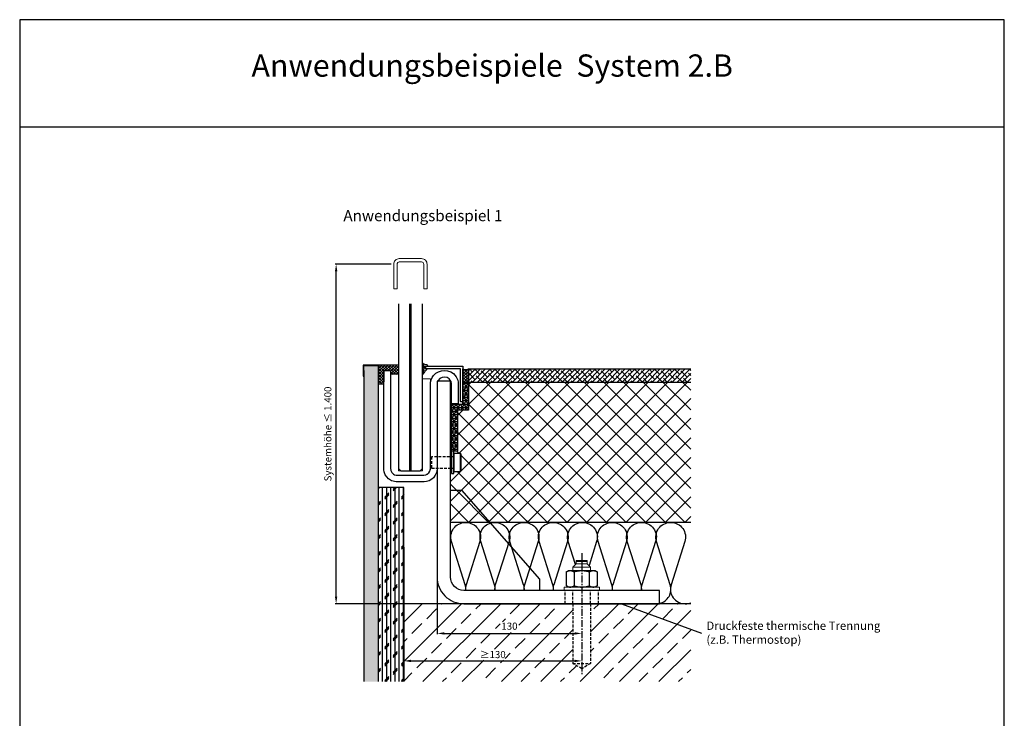
# Model space of a CAD drawing. Units: millimetres. Extents: x -23008 to -2234, y -163332 to -191.
# Drawn here: x -3119 to -2234, y -819 to -191 of the extents above; entities that cross this region are included whole.
import ezdxf

# ---------------------------------------------------------------- set-up
doc = ezdxf.new("R2010")
doc.units = ezdxf.units.MM
doc.header["$LTSCALE"] = 2.5
doc.header["$MEASUREMENT"] = 0
doc.linetypes.add('MITTEX2', pattern=[4, 2.5, -0.5, 0.5, -0.5])
doc.linetypes.add('STRICHLINIEX2', pattern=[1.5, 1, -0.5])
doc.layers.get('0').update_dxf_attribs({"linetype": 'CONTINUOUS'})
doc.layers.get('Defpoints').update_dxf_attribs({"linetype": 'CONTINUOUS'})
for name, color, linetype in [('--KLEMMSCHUH', 40, 'CONTINUOUS'), ('-ALU-BLENDE', 113, 'CONTINUOUS'), ('-BAUANSCHLUSS', 5, 'CONTINUOUS'), ('-BAUKÖRPER', 9, 'CONTINUOUS'), ('-DICHTUNG', 3, 'CONTINUOUS'), ('-GLAS', 1, 'CONTINUOUS'), ('-NORMTEIL', 6, 'CONTINUOUS'), ('-NORMTEIL_VERDECKT', 9, 'STRICHLINIEX2'), ('-SYSTEM', 2, 'MITTEX2'), ('-TEXT2', 3, 'CONTINUOUS'), ('-TEXT3', 2, 'CONTINUOUS'), ('GRUNDPROFIL', 4, 'CONTINUOUS')]:
    doc.layers.add(name, color=color, linetype=linetype)
doc.layers.add('BALARDO-Profil', color=4, linetype='CONTINUOUS', lineweight=18)
doc.styles.get("Standard").update_dxf_attribs({"font": 'arial.ttf'})
doc.dimstyles.new('1-1', dxfattribs={"dimscale": 0.8, "dimtxt": 8, "dimasz": 8, "dimexe": 1, "dimexo": 3, "dimgap": 3, "dimtad": 1, "dimdec": 0, "dimzin": 9, "dimdsep": 46, "dimtxsty": 'Standard', "dimcen": 0.09, "dimclrd": 256, "dimclre": 256, "dimclrt": 256, "dimadec": 0, "dimazin": 0, "dimtm": 0.5, "dimtfac": 0.75, "dimtdec": 0, "dimtmove": 0, "dimatfit": 3, "dimfxl": 0, "dimtzin": 0, "dimarcsym": 0})
pattern_1 = [(45, (-2458.733, 1239.467), (-8.838835, 8.838835), []), (135, (-2458.733, 1239.467), (-8.838835, -8.838835), [])]

# ---------------------------------------------------------------- blocks, each defined once
blk = doc.blocks.new('BB-0 (SA)')
at = {"layer": 'GRUNDPROFIL'}
blk.add_lwpolyline([(-48, 8.54769), (-42, 8.54769), (-42, -79.25231), (-41.7236, -81.25231), (-40.7234, -83.15231), (-39.3166, -84.45231), (-38.2, -85.03441), (-36.7, -85.45231), (-35.1, -85.45231), (-12, -85.45231), (-10.1265, -85.15231), (-8.6, -84.39601), (-7.3567, -83.25231), (-6.5009, -81.85231), (-6.1017, -80.55231), (-6, -79.45231), (-6, -77.85231), (-6, -4.75231), (-5.9059, -1.95231), (-5.4153, 0.24769), (-4.5052, 2.34769), (-3.2038, 4.24769), (-1.0647, 6.24769), (1.1319, 7.51589), (4, 8.37989), (6.5, 8.54769), (9.4, 8.30529), (12.3, 7.31389), (14.6, 5.83429), (17.0871, 3.04769), (18.4782, 0.04769), (18.9059, -1.95231), (18.9059, -9.65231), (19, -21.45231), (13, -21.45231), (13, -19.85231), (13, -3.45231), (12.5821, -1.25231), (11.8734, 0.04769), (10.9, 1.10729), (8.9988, 2.20499), (6.5, 2.54769), (4.6, 2.38209), (2.4, 1.34769), (0.8038, -0.45231), (0.1656, -2.05231), (0, -3.45231), (0, -4.95231), (-0.0204, -80.15231), (-0.5847, -83.15231), (-1.6077, -85.45231), (-3.3334, -87.75231), (-4.9, -89.12651), (-7.1719, -90.43821), (-9.5, -91.18901), (-11.7, -91.44851), (-13, -91.45231), (-36.8, -91.42561), (-40.9, -90.40631), (-43.7, -88.65611), (-46.6, -85.07721), (-47.5927, -82.55231), (-47.9495, -80.55231), (-48, -78.65231), (-48, -77.05231)], close=True, dxfattribs=at)
blk = doc.blocks.new('BB-ZU8934-EP (SA)')
at = {"layer": '--KLEMMSCHUH', "linetype": 'Continuous', "lineweight": 0, "elevation": 0, "flags": 128}
blk.add_lwpolyline([(0.01, -3.35), (7.24, -3.35), (7.24, -90), (28.76, -90), (28.76, -7.51), (36, -7.51), (36, -88), (35.9, -89.11), (35.52, -90.39), (34.71, -91.79), (33.47, -92.88), (31.99, -93.67), (30, -94), (5.3, -94), (3.8, -93.58), (2.68, -93), (1.28, -91.7), (0.28, -89.8), (0, -88), (0.01, -3.35)], close=True, dxfattribs=at)
blk = doc.blocks.new('*D176')
at = {"layer": '-TEXT3', "lineweight": -2}
for p, q in [((-2743.46, -694.84), (-2743.46, -743.9)), ((-2737.06, -743.1), (-2619.86, -743.1)), ((-2613.46, -740.97), (-2613.46, -742.3))]:
    blk.add_line(p, q, dxfattribs=at)
at = {"layer": '-TEXT3'}
for points in [[(-2737.06, -742.03), (-2737.06, -744.17), (-2743.46, -743.1)], [(-2619.86, -742.03), (-2619.86, -744.17), (-2613.46, -743.1)]]:
    blk.add_solid(points, dxfattribs=at)
at = {"layer": 'Defpoints', "color": 0}
for p in [(-2743.46, -692.44), (-2613.46, -743.1), (-2613.46, -743.37)]:
    blk.add_point(p, dxfattribs=at)
at = {"layer": '-TEXT3', "insert": (-2678.46, -737.43), "char_height": 6.4, "attachment_point": 5}
blk.add_mtext('130', dxfattribs=at)
blk = doc.blocks.new('*D177')
at = {"layer": '-TEXT3', "lineweight": -2}
for p, q in [((-2773.46, -768.65), (-2773.46, -768.62)), ((-2767.06, -767.82), (-2619.86, -767.82)), ((-2613.46, -768.65), (-2613.46, -768.62))]:
    blk.add_line(p, q, dxfattribs=at)
at = {"layer": '-TEXT3'}
for points in [[(-2767.06, -766.76), (-2767.06, -768.89), (-2773.46, -767.82)], [(-2619.86, -766.76), (-2619.86, -768.89), (-2613.46, -767.82)]]:
    blk.add_solid(points, dxfattribs=at)
at = {"layer": 'Defpoints', "color": 0}
for p in [(-2773.46, -766.25), (-2613.46, -766.25), (-2613.46, -767.82)]:
    blk.add_point(p, dxfattribs=at)
at = {"layer": '-TEXT3', "insert": (-2693.46, -762.15), "char_height": 6.4, "attachment_point": 5}
blk.add_mtext('{\\fArial|b0|i0|c0|p32;≥}130', dxfattribs=at)
blk = doc.blocks.new('*D178')
at = {"layer": '-TEXT3', "lineweight": -2}
for p, q in [((-2784.86, -411.28, 0), (-2835.04, -411.28, 0)), ((-2834.24, -710.04, 0), (-2834.24, -417.68, 0)), ((-2721.86, -716.44, 0), (-2835.04, -716.44, 0))]:
    blk.add_line(p, q, dxfattribs=at)
at = {"layer": '-TEXT3'}
for points in [[(-2835.3, -417.68, 0), (-2833.17, -417.68, 0), (-2834.24, -411.28, 0)], [(-2835.3, -710.04, 0), (-2833.17, -710.04, 0), (-2834.24, -716.44, 0)]]:
    blk.add_solid(points, dxfattribs=at)
at = {"layer": 'Defpoints', "color": 0}
for p in [(-2834.24, -411.28, 0), (-2782.46, -411.28), (-2719.46, -716.44)]:
    blk.add_point(p, dxfattribs=at)
at = {"layer": '-TEXT3', "insert": (-2840.83, -563.86, 0), "char_height": 6.4, "attachment_point": 5, "rotation": 90}
blk.add_mtext('Systemhöhe ≤ 1.400', dxfattribs=at)

msp = doc.modelspace()

# ---------------------------------------------------------------- hatches: boundary and pattern name
at = {"layer": '-BAUKÖRPER'}
h = msp.add_hatch(dxfattribs=at)
h.set_pattern_fill('AR-CONC', color=256, style=0)
h.set_pattern_definition([(50, (-2458.7334, 1239.467), (7.172602, -0.627521), [0.75, -8.25]), (355, (-2458.7334, 1239.467), (-1.387513, 7.521921), [0.6, -6.6]), (100.45144, (-2458.136, 1239.415), (5.785088, 6.8944), [0.637402, -7.01142]), (46.1842, (-2458.733, 1241.467), (10.672413, -1.655193), [1.125, -12.375]), (96.63564, (-2457.844, 1241.329), (9.34662, 9.741186), [0.956103, -10.51714]), (351.18416, (-2458.733, 1241.467), (9.34662, 9.741186), [0.9, -9.9]), (21, (-2457.7334, 1240.967), (5.96907, -4.026189), [0.75, -8.25]), (326, (-2457.7334, 1240.967), (2.433153, 7.2515), [0.6, -6.6]), (71.45144, (-2457.236, 1240.632), (8.402224, 3.225312), [0.637402, -7.01142]), (37.5, (-2458.7334, 1239.4672), (0.1215986, 3.3289385), [0, -6.52, 0, -6.7, 0, -6.625]), (7.5, (-2458.7334, 1239.4672), (2.6306954, 3.944117), [0, -3.82, 0, -6.37, 0, -2.525]), (327.5, (-2460.9634, 1239.4672), (5.3382244, -0.2255487), [0, -2.5, 0, -7.8, 0, -10.35]), (317.5, (-2461.9634, 1239.4672), (5.831862, 1.00105), [0, -3.25, 0, -5.18, 0, -7.35])])
h.paths.add_polyline_path([(-2796.46, -786.44), (-2796.46, -502.39), (-2809.46, -502.39), (-2809.46, -786.44)])
h = msp.add_hatch(dxfattribs=at)
h.set_pattern_fill('ANSI37', color=256, scale=15, style=0)
h.set_pattern_definition([(45, (20236.0182, 163862.779), (-1.325825215, 1.325825215), []), (135, (20236.0182, 163862.779), (-1.325825215, -1.325825215), [])])
h.paths.add_polyline_path([(-2785.46, -506.89), (-2788.25, -501.89), (-2796.46, -501.89), (-2796.46, -518.89), (-2791.46, -518.89), (-2791.46, -506.89)])
h.paths.add_polyline_path([(-2785.46, -506.89), (-2785.46, -510.24), (-2778.22, -510.24), (-2778.22, -501.89), (-2788.25, -501.89)])
h = msp.add_hatch(dxfattribs=at)
h.set_pattern_fill('ANSI37', color=256, scale=15, style=0)
h.set_pattern_definition([(45, (20243.0294, 162691.1142), (-1.325825215, 1.325825215), []), (135, (20243.0294, 162691.1142), (-1.325825215, -1.325825215), [])])
edge = h.paths.add_edge_path()
edge.add_line((-2715.2, -505.44), (-2715.2, -517.44))
edge.add_line((-2715.2, -517.44), (-2720.2, -517.44))
edge.add_line((-2720.2, -517.44), (-2720.2, -505.44))
edge.add_arc((-2717.7, -499.44), 6.5, 247.38014, 292.61986)
h = msp.add_hatch(dxfattribs=at)
h.set_pattern_fill('ANSI38', color=256, style=0)
h.set_pattern_definition([(45, (-2487.232, -517.1382), (-2.245064, 2.245064), []), (135, (-2487.232, -517.1382), (-6.73519, 2.245064), [7.9375, -4.7625])])
h.paths.add_polyline_path([(-2515.57, -517.44), (-2515.57, -505.44), (-2715.13, -505.44), (-2715.13, -517.44)])
h = msp.add_hatch(dxfattribs=at)
h.set_pattern_fill('ANSI37', color=256, scale=100, style=0)
h.set_pattern_definition(pattern_1)
h.paths.add_polyline_path([(-2715.2, -542.44), (-2725.26, -542.44), (-2725.26, -579.44), (-2728.46, -579.44), (-2728.46, -581.44), (-2722.46, -581.44), (-2721.96, -581.94), (-2721.96, -596.94), (-2722.46, -597.44), (-2728.46, -597.44), (-2728.46, -599.44), (-2730.46, -599.44), (-2730.46, -594.44), (-2731.46, -594.44), (-2731.46, -614.44), (-2721.46, -614.44), (-2659.94, -643.39), (-2639.29, -643.39), (-2638.82, -643.39), (-2613.04, -643.39), (-2585.79, -643.39), (-2560.02, -643.39), (-2559.54, -643.39), (-2533.77, -643.39), (-2515.57, -643.39), (-2515.57, -517.44), (-2715.2, -517.44)])
h = msp.add_hatch(dxfattribs=at)
h.set_pattern_fill('NET3', color=256, scale=25, style=0)
h.set_pattern_definition([(0, (20236.0182, 162691.1142), (0, 3.125), []), (60, (20236.0182, 162691.1142), (-2.706329387, 1.5625), []), (120, (20236.0182, 162691.1142), (-2.706329387, -1.5625), [])])
h.paths.add_polyline_path([(-2730.46, -579.44), (-2730.46, -537.15), (-2720.2, -537.15), (-2720.2, -517.44), (-2715.2, -517.44), (-2715.2, -542.44), (-2725.26, -542.44), (-2725.26, -579.44)])
h = msp.add_hatch(dxfattribs=at)
h.set_pattern_fill('CORK', color=256, scale=30, angle=90, style=0)
h.set_pattern_definition([(90, (-2458.7334, 1239.4672), (-3.75, 2e-16), []), (225, (-2456.858, 1241.342), (7.5, -7.5), [5.3033, -5.3033]), (225, (-2456.858, 1242.28), (7.5, -7.5), [5.3033, -5.3033]), (225, (-2456.858, 1243.217), (7.5, -7.5), [5.3033, -5.3033])])
h.paths.add_polyline_path([(-2796.46, -611.88), (-2796.46, -786.44), (-2773.46, -786.44), (-2773.46, -611.88)])
h = msp.add_hatch(dxfattribs=at)
h.set_pattern_fill('ANSI37', color=256, scale=100, style=0)
h.set_pattern_definition(pattern_1)
h.paths.add_polyline_path([(-2691.79, -643.39), (-2691.32, -643.39), (-2665.54, -643.39), (-2659.94, -643.39), (-2721.46, -614.44), (-2731.46, -614.44), (-2731.46, -643.39), (-2714.99, -643.39)])
h = msp.add_hatch(dxfattribs=at)
h.set_pattern_fill('ANSI33', color=256, scale=100, style=0)
h.set_pattern_definition([(45, (2546.064, 768.255), (-17.67767, 17.67767), []), (45, (2563.741, 768.255), (-17.67767, 17.67767), [12.5, -6.25])])
h.paths.add_polyline_path([(-2773.46, -786.44), (-2773.46, -716.44), (-2621.46, -716.44), (-2621.46, -770.22), (-2613.46, -774.84), (-2605.46, -770.22), (-2605.46, -716.44), (-2515.57, -716.44), (-2515.57, -786.44)])
h.paths.add_polyline_path([(-2686.82, -742.3), (-2686.82, -732.56), (-2670.1, -732.56), (-2670.1, -742.3)], flags=16)
h.paths.add_polyline_path([(-2704.59, -767.02), (-2704.59, -757.28), (-2682.33, -757.28), (-2682.33, -767.02)], flags=16)

# ---------------------------------------------------------------- linework, layer by layer
at = {"layer": '-ALU-BLENDE', "elevation": 0, "flags": 128}
msp.add_lwpolyline([(-2720.32, -503.06), (-2720.27, -503.13), (-2720.23, -503.21), (-2720.2, -503.31), (-2720.2, -503.39), (-2720.2, -534.39), (-2720.21, -534.48), (-2720.22, -534.57), (-2720.31, -534.72), (-2720.37, -534.78), (-2720.44, -534.82), (-2720.53, -534.87), (-2720.62, -534.89), (-2722.01, -534.89), (-2722.09, -534.89), (-2722.18, -534.87), (-2722.27, -534.82), (-2722.34, -534.77), (-2722.4, -534.72), (-2722.45, -534.64), (-2722.48, -534.57), (-2722.5, -534.48), (-2722.51, -534.39), (-2722.51, -505.69), (-2722.51, -505.61), (-2722.53, -505.52), (-2722.57, -505.43), (-2722.63, -505.36), (-2722.68, -505.3), (-2722.76, -505.25), (-2722.83, -505.21), (-2722.92, -505.2), (-2723, -505.19), (-2753.21, -505.19), (-2753.29, -505.18), (-2753.38, -505.16), (-2753.46, -505.12), (-2753.53, -505.07), (-2753.59, -505.01), (-2753.64, -504.94), (-2753.68, -504.87), (-2753.7, -504.79), (-2753.71, -504.69), (-2753.71, -503.39), (-2753.7, -503.3), (-2753.68, -503.22), (-2753.64, -503.14), (-2753.59, -503.07), (-2753.53, -503.01), (-2753.46, -502.96), (-2753.38, -502.92), (-2753.29, -502.9), (-2753.21, -502.89), (-2753.21, -502.89), (-2720.7, -502.89), (-2720.61, -502.9), (-2720.52, -502.92), (-2720.44, -502.96), (-2720.37, -503.01)], close=True, dxfattribs=at)
at = {"layer": '-BAUANSCHLUSS'}
msp.add_lwpolyline([(-2543.46, -716.44), (-2543.46, -704.44), (-2719.46, -704.44, -0.414214), (-2731.46, -692.44), (-2731.46, -516.44), (-2743.46, -516.44), (-2743.46, -692.44, 0.414214), (-2719.46, -716.44)], format="xyb", close=True, dxfattribs=at)
msp.add_lwpolyline([(-2731.46, -614.44), (-2721.46, -614.44), (-2651.46, -694.44), (-2651.46, -704.44)], dxfattribs=at)
at = {"layer": '-BAUKÖRPER'}
for p, q in [((-2809.46, -502.39), (-2796.46, -502.39)), ((-2778.22, -501.89, 0), (-2796.46, -501.89)), ((-2796.46, -501.89), (-2796.46, -518.89)), ((-2809.46, -506.89), (-2809.46, -786.44)), ((-2796.46, -506.89), (-2796.46, -786.44)), ((-2791.46, -506.87, 0), (-2791.46, -516.87, 0)), ((-2796.46, -518.89), (-2791.46, -518.89)), ((-2714.99, -517.44), (-2720.2, -517.44)), ((-2773.46, -611.88), (-2796.46, -611.88)), ((-2773.46, -786.44), (-2773.46, -611.88)), ((-2773.46, -665.44), (-2773.46, -786.44)), ((-2515.57, -716.44), (-2743.46, -716.44))]:
    msp.add_line(p, q, dxfattribs=at)
at = {"layer": '-BAUKÖRPER', "flags": 128}
msp.add_lwpolyline([(-2809.96, -501.89), (-2809.96, -511.89), (-2809.46, -511.89), (-2809.46, -502.39), (-2796.46, -502.39), (-2796.46, -501.89)], close=True, dxfattribs=at)
msp.add_lwpolyline([(-2715.2, -505.44), (-2715.2, -517.44), (-2720.2, -517.44), (-2720.2, -505.44, 0.2)], format="xyb", close=True, dxfattribs=at)
at = {"layer": '-BAUKÖRPER'}
for points in [[(-2515.57, -517.44), (-2715.2, -517.44), (-2715.2, -505.44)], [(-2715.2, -505.44), (-2515.57, -505.44)], [(-2730.46, -579.44), (-2730.46, -537.15), (-2720.2, -537.15), (-2720.2, -517.44), (-2715.2, -517.44), (-2715.2, -542.44), (-2725.26, -542.44), (-2725.26, -579.44), (-2730.46, -579.44)]]:
    msp.add_lwpolyline(points, dxfattribs=at)
at = {"layer": '-BAUKÖRPER', "elevation": 0, "flags": 128}
msp.add_lwpolyline([(-2515.57, -643.39), (-2731.46, -643.39)], dxfattribs=at)
at = {"layer": '-BAUKÖRPER', "flags": 128}
for points in [[(-2717.62, -704.44, 0.098835), (-2718.19, -699.33), (-2730.55, -660.5, -0.507663), (-2718.04, -643.39), (-2717.57, -643.39, -0.507663), (-2705.06, -660.5), (-2717.43, -699.33, 0.098835), (-2718, -704.44)], [(-2691.37, -704.44, 0.098835), (-2691.94, -699.33), (-2704.3, -660.5, -0.507663), (-2691.79, -643.39), (-2691.32, -643.39, -0.507663), (-2678.81, -660.5), (-2691.18, -699.33, 0.098835), (-2691.75, -704.44)], [(-2665.12, -704.44, 0.098835), (-2665.69, -699.33), (-2678.05, -660.5, -0.507663), (-2665.54, -643.39), (-2665.07, -643.39, -0.507663), (-2652.56, -660.5), (-2664.93, -699.33, 0.098835), (-2665.5, -704.44)], [(-2638.87, -704.44, 0.098835), (-2639.44, -699.33), (-2651.8, -660.5, -0.507663), (-2639.29, -643.39), (-2638.82, -643.39, -0.507663), (-2626.31, -660.5), (-2638.68, -699.33, 0.098835), (-2639.25, -704.44, 0.098835)], [(-2619, -681.08), (-2625.55, -660.5, -0.507663), (-2613.04, -643.39), (-2612.57, -643.39, -0.507663), (-2600.06, -660.5), (-2606.93, -682.07)], [(-2585.84, -704.44, 0.098835), (-2586.41, -699.33), (-2598.77, -660.5, -0.507663), (-2586.27, -643.39), (-2585.79, -643.39, -0.507663), (-2573.28, -660.5), (-2585.65, -699.33, 0.098835), (-2586.22, -704.44, 0.098835)], [(-2559.59, -704.44, 0.098835), (-2560.16, -699.33), (-2572.52, -660.5, -0.507663), (-2560.02, -643.39), (-2559.54, -643.39, -0.507663), (-2547.03, -660.5), (-2559.4, -699.33, 0.098835), (-2559.97, -704.44, 0.098835)], [(-2543.46, -716.1, 0.438214), (-2533.91, -699.33), (-2546.27, -660.5, -0.507663), (-2533.77, -643.39), (-2533.29, -643.39, -0.507663), (-2520.78, -660.5), (-2533.15, -699.33, 0.507663), (-2520.64, -716.44), (-2520.17, -716.44, 0.089665), (-2515.57, -715.61)]]:
    msp.add_lwpolyline(points, format="xyb", dxfattribs=at)
msp.add_lwpolyline([(-2546.89, -716.44), (-2546.42, -716.44)], dxfattribs=at)
at = {"layer": '-DICHTUNG', "elevation": 0}
msp.add_lwpolyline([(-2754.89, -504.44), (-2754.94, -504.89, -0.641578), (-2755.07, -504.94, -0.096596), (-2756.13, -503.27, 0.915791), (-2756.73, -503.34, 0.127733), (-2756.04, -505.76, 0.293461), (-2755.56, -506, -0.923591), (-2755.42, -506.77, 0.248789), (-2755.77, -507.09), (-2756.7, -509.76, 0.838429), (-2756.01, -510.15, 0.038608), (-2754.43, -507.87, -0.053627), (-2753.79, -507.02, 0.021785), (-2752.77, -505.82, 0.666795), (-2752.96, -505.5), (-2753.51, -505.57, -0.450467), (-2753.73, -505.37), (-2753.73, -504.45), (-2753.76, -503.11, -0.447673), (-2753.56, -502.89), (-2751.89, -502.9, 0.448602), (-2751.69, -502.67, 0.39128), (-2752.82, -501.7, -0.187223), (-2756.24, -500.5, 0.810433), (-2756.7, -500.86, 0.105672), (-2755.94, -501.85, -0.246675)], format="xyb", close=True, dxfattribs=at)
at = {"layer": '-GLAS'}
for p, q in [((-2768.22, -446.89), (-2768.22, -596.89)), ((-2766.7, -596.89), (-2766.7, -446.89)), ((-2768.22, -596.89), (-2766.7, -596.89)), ((-2768.22, -596.89), (-2766.7, -596.89))]:
    msp.add_line(p, q, dxfattribs=at)
at = {"layer": '-GLAS', "flags": 128}
msp.add_lwpolyline([(-2778.22, -446.89), (-2778.22, -594.89), (-2776.22, -596.89), (-2758.7, -596.89), (-2756.7, -594.89), (-2756.7, -446.89)], dxfattribs=at)
at = {"layer": '-NORMTEIL'}
for p, q in [((-2722.46, -597.44), (-2722.46, -581.44)), ((-2722.46, -581.44), (-2721.96, -581.94)), ((-2722.46, -597.44), (-2721.96, -596.94)), ((-2620.39, -687.71), (-2620.39, -700.37)), ((-2606.53, -700.37), (-2606.53, -687.71))]:
    msp.add_line(p, q, dxfattribs=at)
at = {"layer": '-NORMTEIL', "lineweight": 18}
for p, q in [((-2621.46, -683.54), (-2618.46, -680.54)), ((-2618.46, -677.54), (-2608.46, -677.54)), ((-2618.46, -680.54), (-2618.46, -677.54)), ((-2618.46, -677.54), (-2608.46, -677.54)), ((-2618.46, -678.54), (-2608.46, -678.54)), ((-2618.46, -680.54), (-2608.46, -680.54)), ((-2608.46, -680.54), (-2608.46, -677.54)), ((-2605.46, -683.54), (-2608.46, -680.54)), ((-2621.46, -683.54), (-2621.46, -686.64)), ((-2621.46, -683.54), (-2621.46, -686.54)), ((-2621.46, -683.54), (-2605.46, -683.54)), ((-2605.46, -683.54), (-2605.46, -686.64)), ((-2605.46, -683.54), (-2605.46, -686.54))]:
    msp.add_line(p, q, dxfattribs=at)
at = {"layer": '-NORMTEIL'}
for points in [[(-2730.46, -599.44), (-2728.46, -599.44), (-2728.46, -579.44), (-2730.46, -579.44)], [(-2627.32, -687.71), (-2625.46, -686.64), (-2601.46, -686.64), (-2599.61, -687.71), (-2599.61, -700.37), (-2601.46, -701.44), (-2625.46, -701.44), (-2627.32, -700.37)]]:
    msp.add_lwpolyline(points, close=True, dxfattribs=at)
for points in [[(-2722.46, -581.44), (-2728.46, -581.44), (-2728.46, -597.44), (-2722.46, -597.44)], [(-2721.96, -596.94), (-2721.96, -581.94)]]:
    msp.add_lwpolyline(points, dxfattribs=at)
at = {"layer": '-NORMTEIL', "lineweight": 18}
msp.add_lwpolyline([(-2629.26, -701.44), (-2597.66, -701.44), (-2597.66, -704.44), (-2629.26, -704.44)], close=True, dxfattribs=at)
at = {"layer": '-NORMTEIL'}
for points in [[(-2627.32, -687.71), (-2623.85, -685.57), (-2620.39, -687.71), (-2613.46, -685.57), (-2606.53, -687.71), (-2603.07, -685.57), (-2599.61, -687.71)], [(-2627.32, -700.37), (-2623.85, -702.51), (-2620.39, -700.37), (-2613.46, -702.51), (-2606.53, -700.37), (-2603.07, -702.51), (-2599.61, -700.37)]]:
    msp.add_open_spline(points, degree=2, knots=[0, 0, 0, 0.255383, 0.255383, 0.744617, 0.744617, 1, 1, 1], dxfattribs=at)
at = {"layer": '-NORMTEIL_VERDECKT', "color": 9, "linetype": 'STRICHLINIEX2'}
for p, q in [((-2730.46, -584.19), (-2728.46, -584.19)), ((-2730.46, -594.69), (-2728.46, -594.69))]:
    msp.add_line(p, q, dxfattribs=at)
at = {"layer": '-NORMTEIL_VERDECKT'}
for p, q in [((-2621.46, -716.44), (-2621.46, -704.44)), ((-2605.46, -716.44), (-2605.46, -704.44)), ((-2621.46, -716.44), (-2621.46, -770.22)), ((-2605.46, -716.44), (-2605.46, -770.22)), ((-2613.46, -774.84), (-2621.46, -770.22)), ((-2621.46, -770.22), (-2605.46, -770.22)), ((-2605.46, -770.22), (-2613.46, -774.84))]:
    msp.add_line(p, q, dxfattribs=at)
at = {"layer": '-NORMTEIL_VERDECKT', "color": 9, "linetype": 'STRICHLINIEX2'}
msp.add_lwpolyline([(-2748.46, -594.44), (-2728.46, -594.44), (-2728.46, -584.44), (-2748.46, -584.44)], close=True, dxfattribs=at)
at = {"layer": '-NORMTEIL_VERDECKT', "flags": 128}
for points in [[(-2628.46, -716.44), (-2628.46, -704.44)], [(-2598.46, -716.44), (-2598.46, -704.44)]]:
    msp.add_lwpolyline(points, dxfattribs=at)
at = {"layer": '-SYSTEM'}
msp.add_line((-2613.46, -671.08), (-2613.46, -781.04), dxfattribs=at)
at = {"layer": '-TEXT3'}
msp.add_line((-2577.64, -716.44), (-2505.93, -742.83), dxfattribs=at)
msp.add_line((-2233.67, -288.1), (-3118.65, -288.1))
msp.add_lwpolyline([(-3118.65, -1447.32), (-2233.67, -1447.32), (-2233.67, -191.5), (-3118.65, -191.5)], close=True)
at = {"layer": 'BALARDO-Profil', "ltscale": 2}
msp.add_lwpolyline([(-2755.46, -433.28), (-2755.46, -411.28, 0.414214), (-2757.46, -409.28), (-2777.46, -409.28, 0.414214), (-2779.46, -411.28), (-2779.46, -433.28), (-2782.46, -433.28), (-2782.46, -411.28, -0.414214), (-2777.46, -406.28), (-2757.46, -406.28, -0.414214), (-2752.46, -411.28), (-2752.46, -433.28)], format="xyb", close=True, dxfattribs=at)

# ---------------------------------------------------------------- block references
at = {"layer": '--KLEMMSCHUH'}
msp.add_blockref('BB-ZU8934-EP (SA)', (-2785.46, -506.89), dxfattribs=at)
at = {"layer": 'BALARDO-Profil'}
msp.add_blockref('BB-0 (SA)', (-2743.46, -515.44), dxfattribs=at)

# ---------------------------------------------------------------- texts
at = {"layer": '-TEXT2', "attachment_point": 1}
for s, insert, char_height, width in [('Anwendungsbeispiele  System 2.B', (-2910.33, -222.72), 20, 609.2991), ('Anwendungsbeispiel 1', (-2827.69, -362.6), 10, 329.4114), ('Druckfeste thermische Trennung\\P(z.B. Thermostop)', (-2501.42, -732.41), 7.5, 247.0586)]:
    msp.add_mtext(s, dxfattribs=dict(at, insert=insert, char_height=char_height, width=width))

# ---------------------------------------------------------------- dimensions: what is measured, and where the dimension line sits
at = {"layer": '-TEXT3'}
dim = msp.add_linear_dim(base=(-2834.24, -411.28, 0), p1=(-2719.46, -716.44), p2=(-2782.46, -411.28), angle=90, text='Systemhöhe ≤ 1.400', dimstyle='1-1', dxfattribs=at)
dim.commit()
dim.dimension.update_dxf_attribs({"geometry": '*D178', "text_midpoint": (-2834.24, -563.86, 0), "dimtype": 160})
dim = msp.add_linear_dim(base=(-2613.46, -743.1), p1=(-2743.46, -692.44), p2=(-2613.46, -743.37), dimstyle='1-1', dxfattribs=at)
dim.commit()
dim.dimension.update_dxf_attribs({"geometry": '*D176', "text_midpoint": (-2678.46, -737.43)})
dim = msp.add_linear_dim(base=(-2613.46, -767.82), p1=(-2773.46, -766.25), p2=(-2613.46, -766.25), text='{\\fArial|b0|i0|c0|p32;≥}130', dimstyle='1-1', dxfattribs=at)
dim.commit()
dim.dimension.update_dxf_attribs({"geometry": '*D177', "text_midpoint": (-2693.46, -762.15)})

doc.saveas('drawing.dxf')
